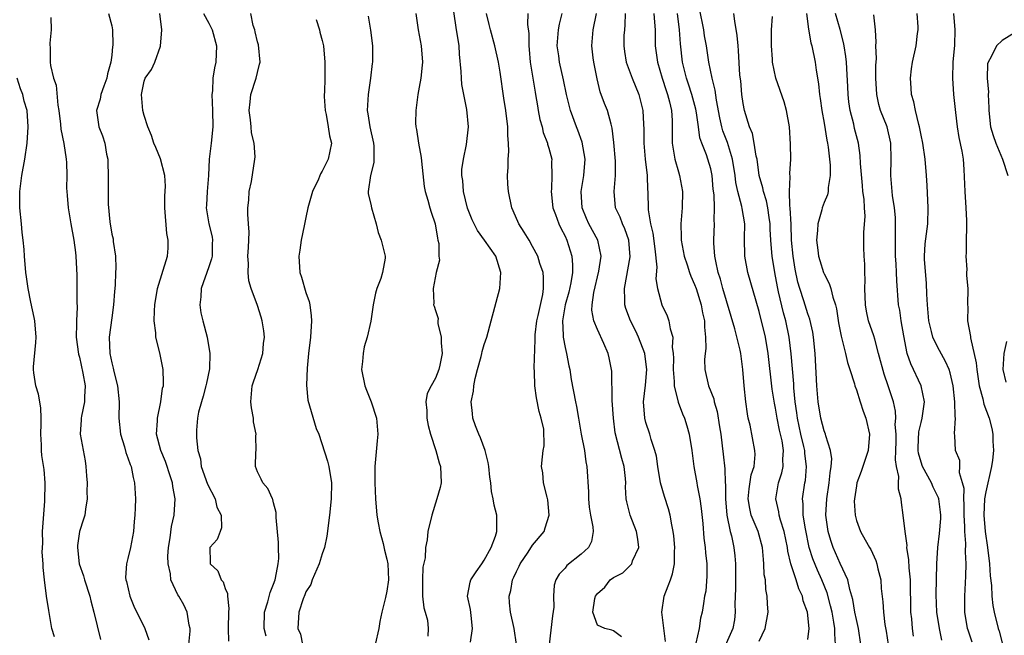
# Model space of a CAD drawing. Units: inches. Extents: x 2500569 to 2502000, y 1497000 to 1500000.
# Drawn here: x 2500758 to 2500879, y 1497182 to 1497258 of the extents above; entities that cross this region are included whole.
import ezdxf

# ---------------------------------------------------------------- set-up
doc = ezdxf.new("R2010")
doc.units = ezdxf.units.IN
doc.header["$MEASUREMENT"] = 0
doc.layers.add('LD24991497_2ft', color=110, linetype='Continuous')

msp = doc.modelspace()

# ---------------------------------------------------------------- linework, layer by layer
at = {"layer": 'LD24991497_2ft'}
for points, elevation in [([(2500761.47, 1497258.53), (2500761.52, 1497257), (2500761.34, 1497255.34), (2500761.38, 1497254.62), (2500761.38, 1497253), (2500761.42, 1497252.58), (2500761.82, 1497251), (2500762.14, 1497250.14), (2500762.33, 1497247.67), (2500762.46, 1497247), (2500762.67, 1497245.33), (2500762.71, 1497244.71), (2500763.08, 1497242.92), (2500763.38, 1497241), (2500763.41, 1497240.59), (2500763.45, 1497239), (2500763.42, 1497237.42), (2500763.44, 1497237), (2500763.5, 1497236.5), (2500763.6, 1497235), (2500763.94, 1497233), (2500764.31, 1497231), (2500764.52, 1497229.48), (2500764.56, 1497229), (2500764.67, 1497226.67), (2500764.69, 1497225), (2500764.68, 1497223.32), (2500764.73, 1497222.73), (2500764.64, 1497221), (2500764.66, 1497220.66), (2500764.62, 1497219), (2500764.88, 1497216.88), (2500765, 1497216.51), (2500765.45, 1497214.55), (2500765.73, 1497213), (2500765.63, 1497211.63), (2500765.63, 1497211), (2500765.25, 1497209.25), (2500765.22, 1497209), (2500765.22, 1497208.78), (2500765.11, 1497207), (2500765.71, 1497203.71), (2500765.82, 1497203), (2500765.88, 1497201.88), (2500765.96, 1497201), (2500765.93, 1497199.93), (2500765.97, 1497199), (2500765.75, 1497197.75), (2500765.66, 1497197), (2500765.52, 1497196.49), (2500765.02, 1497195), (2500764.77, 1497193.23), (2500764.76, 1497193), (2500764.98, 1497191), (2500765.5, 1497189.5), (2500765.62, 1497189), (2500766.28, 1497187), (2500766.4, 1497186.4), (2500766.8, 1497185), (2500767.62, 1497181.62)], 8442), ([(2500768.62, 1497259), (2500769, 1497257.49), (2500769.08, 1497257), (2500769.15, 1497255.15), (2500769.12, 1497255), (2500769.09, 1497254.91), (2500769, 1497253.86), (2500768.9, 1497253), (2500768.46, 1497251.54), (2500768.39, 1497251), (2500768.01, 1497250.01), (2500767.67, 1497249), (2500767.59, 1497248.41), (2500767.12, 1497247), (2500767.42, 1497245), (2500767.88, 1497243.88), (2500768.14, 1497243), (2500768.37, 1497241.63), (2500768.51, 1497241), (2500768.57, 1497238.57), (2500768.54, 1497237), (2500768.54, 1497235.46), (2500768.75, 1497233.25), (2500769, 1497231.75), (2500769.16, 1497231.16), (2500769.18, 1497230.82), (2500769.46, 1497229), (2500769.51, 1497227.51), (2500769.46, 1497227), (2500769.43, 1497225.42), (2500769.34, 1497224.66), (2500769.23, 1497223), (2500769, 1497221.38), (2500768.7, 1497219), (2500768.76, 1497217), (2500769, 1497215.82), (2500769.17, 1497215.17), (2500769.25, 1497214.75), (2500769.7, 1497213), (2500769.9, 1497211), (2500769.88, 1497209), (2500770.07, 1497207), (2500770.56, 1497205.44), (2500770.73, 1497204.73), (2500771, 1497204.1), (2500771.27, 1497203.27), (2500771.4, 1497203), (2500771.64, 1497201.64), (2500771.83, 1497201), (2500771.92, 1497199), (2500771.9, 1497197.9), (2500771.86, 1497197), (2500771.79, 1497196.21), (2500771.7, 1497195), (2500771.33, 1497193), (2500771, 1497191.64), (2500770.82, 1497191), (2500770.72, 1497189.28), (2500770.75, 1497189), (2500770.81, 1497188.81), (2500771.24, 1497187), (2500771.75, 1497185.75), (2500773.1, 1497183), (2500773.58, 1497181.58)], 8440), ([(2500778.53, 1497181), (2500778.68, 1497182.68), (2500778.7, 1497183), (2500778.58, 1497183.42), (2500778.31, 1497185), (2500777.9, 1497185.9), (2500777.29, 1497187), (2500777.17, 1497187.17), (2500776.32, 1497189), (2500776.27, 1497189.73), (2500775.96, 1497191), (2500775.94, 1497191.94), (2500776.01, 1497193), (2500776.21, 1497194.21), (2500776.39, 1497195.61), (2500776.71, 1497197), (2500776.82, 1497199), (2500776.53, 1497200.53), (2500776.49, 1497201), (2500776.27, 1497201.73), (2500775.64, 1497203.64), (2500775.06, 1497205), (2500774.54, 1497207), (2500774.66, 1497208.65), (2500774.64, 1497209), (2500775.08, 1497211), (2500775.29, 1497212.71), (2500775.38, 1497213), (2500775.41, 1497213.41), (2500775.35, 1497215), (2500774.94, 1497217.06), (2500774.46, 1497219), (2500774.45, 1497219.55), (2500774.25, 1497221), (2500774.27, 1497222.27), (2500774.34, 1497223), (2500774.67, 1497225), (2500775.89, 1497229), (2500775.99, 1497230.01), (2500775.97, 1497231), (2500775.8, 1497231.8), (2500775.58, 1497235), (2500775.57, 1497236.43), (2500775.66, 1497237.66), (2500775.58, 1497239), (2500775.04, 1497241.04), (2500774.43, 1497242.43), (2500774.22, 1497243), (2500773.91, 1497243.91), (2500773.48, 1497245), (2500773, 1497246.42), (2500772.84, 1497247), (2500772.66, 1497249), (2500773, 1497250.63), (2500773.14, 1497251), (2500773.93, 1497252.07), (2500774.34, 1497253), (2500775.02, 1497254.98), (2500775.17, 1497257), (2500774.94, 1497259)], 8438), ([(2500780.35, 1497259), (2500781, 1497257.8), (2500781.4, 1497257), (2500781.93, 1497255), (2500781.85, 1497253), (2500781.71, 1497252.29), (2500781.51, 1497251), (2500781.43, 1497249.43), (2500781.38, 1497249), (2500781.46, 1497247), (2500781.49, 1497245), (2500781.29, 1497243), (2500781.05, 1497241), (2500780.94, 1497239), (2500780.8, 1497237), (2500780.7, 1497235.3), (2500780.67, 1497235), (2500781, 1497233), (2500781.4, 1497231.4), (2500781.45, 1497231), (2500781.42, 1497230.58), (2500781.39, 1497229), (2500781.32, 1497228.68), (2500781, 1497227.71), (2500780.05, 1497225), (2500780.01, 1497223.99), (2500779.88, 1497223), (2500780.02, 1497222.02), (2500780.24, 1497221), (2500780.78, 1497219), (2500781.12, 1497217), (2500781.07, 1497215.07), (2500780.69, 1497213.31), (2500780.64, 1497213), (2500780.31, 1497211.69), (2500780.07, 1497211), (2500779.73, 1497209.73), (2500779.61, 1497209), (2500779.49, 1497207.49), (2500779.46, 1497206.54), (2500779.65, 1497205), (2500779.97, 1497203.97), (2500780.05, 1497203), (2500780.83, 1497200.83), (2500781.79, 1497199), (2500781.99, 1497197.99), (2500782.54, 1497197), (2500782.58, 1497195.42), (2500782.39, 1497195), (2500782.02, 1497193.98), (2500781.13, 1497193), (2500781.18, 1497191.18), (2500781.17, 1497191), (2500782.11, 1497190.11), (2500782.53, 1497189), (2500782.75, 1497188.75), (2500783, 1497187.95), (2500783.32, 1497187.32), (2500783.3, 1497187), (2500783.48, 1497185.48), (2500783.44, 1497185), (2500783.37, 1497183), (2500783.42, 1497181.42)], 8436), ([(2500788.06, 1497182.06), (2500787.83, 1497183), (2500787.87, 1497185), (2500788.27, 1497186.27), (2500788.56, 1497187.44), (2500789, 1497188.47), (2500789.2, 1497189), (2500789.46, 1497190.54), (2500789.58, 1497191), (2500789.63, 1497191.63), (2500789.59, 1497193), (2500789.61, 1497193.61), (2500789.3, 1497196.7), (2500789.32, 1497197), (2500789.32, 1497197.32), (2500789, 1497198.54), (2500788.92, 1497198.92), (2500788.86, 1497199), (2500788.3, 1497200.3), (2500787.65, 1497201), (2500787.46, 1497201.46), (2500787, 1497202.37), (2500786.75, 1497203), (2500786.8, 1497204.8), (2500786.83, 1497205), (2500786.82, 1497206.82), (2500786.85, 1497207), (2500786.52, 1497208.52), (2500786.5, 1497209), (2500786.27, 1497210.27), (2500786.2, 1497211), (2500786.37, 1497213), (2500786.51, 1497213.49), (2500787.04, 1497215), (2500787.67, 1497217), (2500787.77, 1497218.23), (2500787.86, 1497219), (2500787.79, 1497219.79), (2500787.6, 1497221), (2500787.47, 1497221.46), (2500787, 1497222.91), (2500786.23, 1497225), (2500785.95, 1497225.95), (2500785.85, 1497227), (2500785.91, 1497228.09), (2500785.83, 1497229), (2500785.9, 1497230.1), (2500785.97, 1497231.97), (2500785.91, 1497233), (2500785.8, 1497234.19), (2500785.82, 1497235), (2500785.93, 1497235.93), (2500785.96, 1497237), (2500786.25, 1497238.25), (2500786.68, 1497241), (2500786.7, 1497241.3), (2500786.58, 1497243), (2500786.27, 1497244.27), (2500786.21, 1497245), (2500786.13, 1497245.87), (2500785.97, 1497247), (2500786.1, 1497248.1), (2500786.18, 1497249), (2500786.83, 1497251), (2500787, 1497251.73), (2500787.27, 1497252.73), (2500787.32, 1497253), (2500787.12, 1497255.12), (2500787, 1497255.52), (2500786.73, 1497256.73), (2500786.66, 1497257), (2500786.49, 1497257.51), (2500786.17, 1497259)], 8434), ([(2500800.69, 1497258.69), (2500800.95, 1497256.95), (2500801.21, 1497255), (2500801.22, 1497253), (2500801.18, 1497252.82), (2500800.98, 1497251), (2500800.66, 1497249), (2500800.54, 1497247), (2500800.62, 1497246.62), (2500800.88, 1497245), (2500801.33, 1497243), (2500801.38, 1497242.62), (2500801.4, 1497241), (2500801.39, 1497240.61), (2500800.97, 1497238.97), (2500800.69, 1497237), (2500800.7, 1497236.7), (2500801, 1497235.46), (2500801.09, 1497235), (2500801.68, 1497233), (2500801.93, 1497231.93), (2500802.29, 1497231), (2500802.77, 1497229), (2500802.77, 1497228.77), (2500802.44, 1497227), (2500802.26, 1497226.26), (2500801.76, 1497225), (2500801.58, 1497224.42), (2500801.3, 1497223), (2500800.99, 1497220.99), (2500800.55, 1497219), (2500800.2, 1497217.8), (2500800.05, 1497217), (2500799.99, 1497215.99), (2500799.87, 1497215), (2500800.27, 1497213), (2500800.46, 1497212.46), (2500801.07, 1497211), (2500801.73, 1497209), (2500801.89, 1497207), (2500801.8, 1497206.2), (2500801.51, 1497203), (2500801.49, 1497201), (2500801.57, 1497199), (2500801.76, 1497197), (2500801.93, 1497196.07), (2500802.11, 1497195), (2500802.52, 1497193.48), (2500802.68, 1497192.68), (2500803, 1497191.57), (2500803.11, 1497191), (2500803.2, 1497189), (2500803, 1497187.6), (2500802.84, 1497186.84), (2500802.37, 1497185), (2500802.14, 1497183.86), (2500801.99, 1497183), (2500801.55, 1497181)], 8430), ([(2500806.57, 1497259), (2500806.84, 1497257), (2500807.24, 1497255), (2500807.38, 1497253), (2500807.36, 1497252.64), (2500807.17, 1497251), (2500807, 1497249.92), (2500806.82, 1497249), (2500806.56, 1497247), (2500806.54, 1497245.46), (2500806.58, 1497245), (2500806.66, 1497244.66), (2500806.88, 1497243), (2500807.22, 1497241.22), (2500807.26, 1497240.75), (2500807.61, 1497237.61), (2500807.73, 1497237), (2500808.06, 1497235.94), (2500808.3, 1497235), (2500808.46, 1497234.46), (2500808.96, 1497233), (2500809.23, 1497231.23), (2500809.3, 1497231), (2500809.41, 1497230.59), (2500809.39, 1497229), (2500809.49, 1497228.51), (2500809.1, 1497227), (2500808.72, 1497225), (2500808.79, 1497223.21), (2500808.76, 1497223), (2500808.85, 1497222.85), (2500809, 1497222.29), (2500809.31, 1497221.31), (2500809.28, 1497221), (2500809.29, 1497220.71), (2500809.71, 1497219), (2500809.69, 1497218.31), (2500809.83, 1497217), (2500809.55, 1497215.55), (2500809.42, 1497215), (2500809, 1497213.92), (2500808.45, 1497213), (2500807.98, 1497212.02), (2500807.81, 1497211), (2500807.92, 1497209.92), (2500807.92, 1497209), (2500808.09, 1497208.09), (2500808.38, 1497207), (2500809.05, 1497205), (2500809.45, 1497203.45), (2500809.62, 1497203), (2500809.69, 1497201), (2500809.56, 1497200.44), (2500809.18, 1497199), (2500808.54, 1497197), (2500808.06, 1497195), (2500807.97, 1497193.97), (2500807.75, 1497193), (2500807.72, 1497191.72), (2500807.43, 1497190.57), (2500807.38, 1497189), (2500807.4, 1497188.6), (2500807.4, 1497187), (2500807.55, 1497185.55), (2500807.73, 1497185), (2500807.99, 1497184.01), (2500808.11, 1497183), (2500808.06, 1497182.06)], 8428), ([(2500813.31, 1497181.31), (2500813.59, 1497183), (2500813.4, 1497184.6), (2500813.33, 1497185.33), (2500812.97, 1497187), (2500813.28, 1497188.72), (2500813.37, 1497189), (2500814.01, 1497189.99), (2500814.72, 1497191), (2500815, 1497191.42), (2500815.89, 1497193), (2500816.42, 1497194.42), (2500816.58, 1497195), (2500816.56, 1497195.44), (2500816.56, 1497197), (2500816.23, 1497198.23), (2500816.14, 1497199), (2500815.91, 1497199.91), (2500815.84, 1497201), (2500815.71, 1497201.71), (2500815.58, 1497203), (2500815.5, 1497203.5), (2500815.12, 1497205), (2500814.57, 1497206.57), (2500814.37, 1497207), (2500813.95, 1497208.05), (2500813.62, 1497209), (2500813.55, 1497209.55), (2500813.39, 1497211), (2500813.69, 1497212.31), (2500813.73, 1497213), (2500813.9, 1497213.9), (2500814.2, 1497215), (2500814.62, 1497216.62), (2500814.71, 1497217), (2500814.75, 1497217.25), (2500815, 1497218.1), (2500815.32, 1497219), (2500815.88, 1497221), (2500816.94, 1497225), (2500817.09, 1497227), (2500816.45, 1497229), (2500815.07, 1497231), (2500814.19, 1497232.19), (2500813.76, 1497233), (2500813.52, 1497233.52), (2500812.94, 1497234.94), (2500812.46, 1497237), (2500812.37, 1497238.37), (2500812.26, 1497239), (2500812.27, 1497239.73), (2500812.44, 1497241), (2500812.83, 1497242.83), (2500813.07, 1497245), (2500812.87, 1497247.13), (2500812.24, 1497250.24), (2500812.19, 1497251), (2500812.17, 1497251.83), (2500811.97, 1497253.97), (2500811.91, 1497255), (2500811.78, 1497255.78), (2500811.61, 1497257), (2500811.25, 1497259.25)], 8426), ([(2500819, 1497181), (2500818.7, 1497183), (2500818.28, 1497185), (2500818.16, 1497186.16), (2500818.11, 1497187), (2500818.3, 1497187.7), (2500818.52, 1497189), (2500818.68, 1497189.32), (2500819, 1497190.02), (2500819.32, 1497190.68), (2500819.45, 1497191), (2500820.43, 1497192.43), (2500821, 1497193.3), (2500822.43, 1497195), (2500822.56, 1497195.44), (2500823.06, 1497197), (2500822.89, 1497198.89), (2500822.78, 1497199.22), (2500822.33, 1497201), (2500822.25, 1497202.25), (2500822.09, 1497203), (2500822.21, 1497204.21), (2500822.32, 1497205), (2500822.44, 1497205.56), (2500822.37, 1497207.63), (2500822.06, 1497209), (2500821.81, 1497209.81), (2500821.49, 1497211.49), (2500821.25, 1497213), (2500821.24, 1497214.76), (2500821.2, 1497215.2), (2500821.33, 1497218.67), (2500821.3, 1497219), (2500821.31, 1497219.31), (2500821.52, 1497221), (2500821.7, 1497221.7), (2500822.27, 1497224.27), (2500822.36, 1497225), (2500822.36, 1497226.36), (2500822.28, 1497227), (2500821.9, 1497228.1), (2500821.64, 1497229), (2500821, 1497230.19), (2500820.55, 1497231), (2500819.97, 1497231.97), (2500819.31, 1497233), (2500818.61, 1497234.61), (2500818.42, 1497235), (2500818, 1497237), (2500817.93, 1497237.93), (2500817.9, 1497239), (2500817.99, 1497240.01), (2500817.97, 1497241), (2500818.05, 1497241.95), (2500818.02, 1497243), (2500817.94, 1497243.94), (2500817.92, 1497245), (2500817.7, 1497247), (2500817.46, 1497248.54), (2500817, 1497251.75), (2500816.78, 1497253), (2500816.31, 1497255), (2500815.78, 1497257), (2500815.64, 1497257.64), (2500815.28, 1497259)], 8424), ([(2500820.41, 1497259), (2500820.37, 1497257.63), (2500820.52, 1497256.52), (2500820.51, 1497255), (2500820.57, 1497254.57), (2500820.71, 1497253), (2500821.02, 1497251), (2500821.3, 1497249.3), (2500821.36, 1497249), (2500821.58, 1497247.58), (2500821.7, 1497247), (2500821.89, 1497245.89), (2500822.16, 1497245), (2500822.3, 1497244.3), (2500822.82, 1497243), (2500822.85, 1497242.85), (2500823, 1497242.36), (2500823.35, 1497241), (2500823.33, 1497240.67), (2500823.38, 1497239), (2500823.32, 1497237.32), (2500823.28, 1497237), (2500823.51, 1497235), (2500823.82, 1497234.18), (2500824.23, 1497233), (2500824.48, 1497232.48), (2500825, 1497231.47), (2500825.21, 1497231), (2500825.85, 1497229), (2500825.94, 1497227.94), (2500825.91, 1497227), (2500825.71, 1497225.71), (2500825.45, 1497224.55), (2500825.03, 1497223), (2500824.68, 1497221), (2500824.77, 1497219.23), (2500824.76, 1497219), (2500825, 1497217.72), (2500825.18, 1497217), (2500825.47, 1497215.47), (2500825.58, 1497215), (2500825.76, 1497213.76), (2500826.29, 1497211), (2500826.43, 1497210.43), (2500826.65, 1497209), (2500827.01, 1497207), (2500827.4, 1497205), (2500827.59, 1497203.59), (2500827.71, 1497203), (2500827.88, 1497199.88), (2500827.88, 1497199), (2500827.99, 1497197.99), (2500828.14, 1497197), (2500828.45, 1497195.55), (2500828.47, 1497195), (2500828.25, 1497193.75), (2500827.88, 1497193), (2500827, 1497192.19), (2500825.24, 1497190.76), (2500825, 1497190.44), (2500824.28, 1497189.72), (2500823.86, 1497189), (2500823.64, 1497188.36), (2500823.59, 1497187), (2500823.62, 1497185.62), (2500823.46, 1497184.54), (2500823.05, 1497181)], 8422), ([(2500831.96, 1497181.96), (2500831, 1497182.72), (2500830.8, 1497182.8), (2500829.91, 1497183), (2500829, 1497183.39), (2500828.44, 1497185), (2500828.68, 1497186.68), (2500828.77, 1497187), (2500829, 1497187.33), (2500829.91, 1497188.09), (2500830.57, 1497189), (2500831, 1497189.3), (2500832.13, 1497189.87), (2500833, 1497190.72), (2500833.15, 1497190.85), (2500833.25, 1497191), (2500833.35, 1497191.35), (2500834.1, 1497193), (2500833.98, 1497194.02), (2500833.83, 1497195), (2500833.06, 1497197), (2500832.64, 1497198.64), (2500832.57, 1497199), (2500832.49, 1497200.49), (2500832.5, 1497201), (2500832.46, 1497201.54), (2500832.3, 1497203), (2500832.01, 1497204.01), (2500831.19, 1497207.19), (2500830.97, 1497209), (2500830.83, 1497211.17), (2500830.79, 1497214.79), (2500830.75, 1497215), (2500830.46, 1497216.46), (2500830.32, 1497217), (2500829.8, 1497218.2), (2500829, 1497219.95), (2500828.57, 1497221), (2500828.33, 1497222.33), (2500828.35, 1497223), (2500828.54, 1497224.54), (2500829.17, 1497227.17), (2500829.45, 1497229), (2500829.05, 1497231), (2500827.96, 1497233), (2500827.66, 1497233.66), (2500827.12, 1497235), (2500827, 1497237), (2500827.34, 1497239), (2500827.5, 1497241), (2500827.12, 1497243.12), (2500826.58, 1497244.58), (2500826.41, 1497245), (2500825.68, 1497247), (2500825.18, 1497249), (2500824.81, 1497250.81), (2500824.31, 1497253), (2500824.22, 1497253.78), (2500824.03, 1497255), (2500824.18, 1497257), (2500824.31, 1497257.69), (2500824.64, 1497259)], 8420), ([(2500837.4, 1497181.4), (2500836.94, 1497185), (2500837.25, 1497187), (2500837.75, 1497188.25), (2500838.03, 1497189), (2500838.27, 1497189.73), (2500838.53, 1497191), (2500838.52, 1497192.52), (2500838.56, 1497193), (2500838.43, 1497194.43), (2500838.36, 1497195), (2500838.18, 1497195.82), (2500837.99, 1497197), (2500837.77, 1497197.77), (2500837.29, 1497199.29), (2500836.8, 1497201), (2500836.47, 1497203), (2500836.28, 1497204.28), (2500836.1, 1497205), (2500835.65, 1497206.35), (2500835.47, 1497207), (2500835, 1497208.45), (2500834.85, 1497209), (2500834.7, 1497211), (2500834.94, 1497213.06), (2500835.11, 1497215), (2500835, 1497215.94), (2500834.85, 1497217), (2500834.08, 1497219), (2500833.73, 1497219.73), (2500833.08, 1497221), (2500832.53, 1497222.53), (2500832.4, 1497223), (2500832.4, 1497223.6), (2500832.33, 1497225), (2500833.06, 1497228.94), (2500832.89, 1497231), (2500832.38, 1497232.38), (2500832.09, 1497233), (2500831.82, 1497233.82), (2500831.25, 1497235), (2500831.07, 1497237), (2500831.25, 1497239), (2500831.24, 1497240.76), (2500831.05, 1497243.05), (2500830.84, 1497244.84), (2500830.69, 1497245.31), (2500830.23, 1497247), (2500829.88, 1497247.88), (2500829.34, 1497249.34), (2500828.95, 1497250.95), (2500828.56, 1497253), (2500828.49, 1497253.51), (2500828.33, 1497255), (2500828.47, 1497257), (2500828.89, 1497259)], 8418), ([(2500832.43, 1497259), (2500832.4, 1497257.6), (2500832.33, 1497257), (2500832.28, 1497256.28), (2500832.25, 1497255), (2500832.33, 1497254.33), (2500832.56, 1497253), (2500833.31, 1497251), (2500834.13, 1497249), (2500834.49, 1497247.51), (2500834.63, 1497247), (2500834.69, 1497245.31), (2500834.73, 1497244.73), (2500834.74, 1497243), (2500834.9, 1497241), (2500835.13, 1497239), (2500835.2, 1497237.2), (2500835.22, 1497237), (2500835.26, 1497234.74), (2500835.55, 1497233), (2500835.84, 1497231.84), (2500836.09, 1497229.91), (2500836.33, 1497227.67), (2500836.23, 1497226.23), (2500836.44, 1497225), (2500836.96, 1497223), (2500837.62, 1497221.62), (2500837.84, 1497221), (2500837.97, 1497220.03), (2500838.3, 1497219), (2500838.23, 1497217.77), (2500838.36, 1497217), (2500838.41, 1497216.41), (2500838.36, 1497215), (2500838.49, 1497213.51), (2500838.5, 1497213), (2500838.97, 1497210.97), (2500839.52, 1497209.52), (2500839.76, 1497209), (2500840.05, 1497208.05), (2500840.35, 1497207), (2500840.66, 1497205), (2500840.92, 1497203), (2500841.28, 1497201), (2500841.32, 1497200.68), (2500841.65, 1497199), (2500841.83, 1497197.83), (2500842.01, 1497195.99), (2500842.15, 1497194.15), (2500842.3, 1497193), (2500842.35, 1497192.35), (2500842.5, 1497191), (2500842.52, 1497189.48), (2500842.38, 1497187.62), (2500842.25, 1497187), (2500842.09, 1497186.09), (2500841.95, 1497185), (2500841.75, 1497184.25), (2500841.56, 1497183), (2500841.17, 1497181.17)], 8416), ([(2500835.96, 1497259), (2500836.07, 1497257.93), (2500836.12, 1497257), (2500836.15, 1497255), (2500836.41, 1497253), (2500836.99, 1497251), (2500837.48, 1497249.48), (2500837.65, 1497249), (2500837.91, 1497248.09), (2500838.15, 1497247), (2500838.23, 1497245.77), (2500838.25, 1497245), (2500838.23, 1497244.23), (2500838.23, 1497243), (2500838.49, 1497241.51), (2500838.55, 1497241), (2500839, 1497239.45), (2500839.16, 1497239), (2500839.51, 1497237), (2500839.46, 1497235), (2500839.31, 1497233), (2500839.36, 1497231.36), (2500839.35, 1497231), (2500839.7, 1497229), (2500840.07, 1497227.93), (2500840.36, 1497227), (2500840.53, 1497226.53), (2500841, 1497225.52), (2500841.19, 1497225), (2500841.8, 1497223), (2500841.99, 1497221.99), (2500842.21, 1497221), (2500842.23, 1497220.23), (2500842.37, 1497219), (2500842.39, 1497217.61), (2500842.31, 1497217), (2500842.25, 1497216.25), (2500842.29, 1497215), (2500842.73, 1497213), (2500843.37, 1497211.37), (2500843.44, 1497211), (2500843.81, 1497209.81), (2500844.08, 1497207.93), (2500844.23, 1497207), (2500844.42, 1497205.58), (2500844.55, 1497204.55), (2500844.74, 1497202.74), (2500844.79, 1497201), (2500844.81, 1497200.81), (2500844.82, 1497199), (2500844.99, 1497197), (2500845.41, 1497195), (2500845.55, 1497194.45), (2500845.86, 1497193), (2500845.97, 1497191.97), (2500846.06, 1497191), (2500846.05, 1497187.95), (2500845.98, 1497185.98), (2500846.01, 1497185), (2500845.92, 1497184.08), (2500845.74, 1497183), (2500844.28, 1497179.72)], 8414), ([(2500849, 1497181.42), (2500849.74, 1497183), (2500850.09, 1497185), (2500850.03, 1497186.03), (2500849.99, 1497187), (2500849.82, 1497187.82), (2500849.75, 1497189), (2500849.62, 1497189.62), (2500849.57, 1497191), (2500849.5, 1497191.5), (2500849.38, 1497193), (2500848.84, 1497195), (2500848.01, 1497197), (2500847.82, 1497197.82), (2500847.63, 1497199), (2500847.76, 1497200.24), (2500848.01, 1497201.99), (2500848.35, 1497203), (2500848.48, 1497204.48), (2500848.46, 1497205), (2500847.86, 1497208.14), (2500847.64, 1497209), (2500847.54, 1497209.53), (2500847.34, 1497211), (2500847.12, 1497213), (2500846.96, 1497215), (2500846.7, 1497217), (2500846.62, 1497217.38), (2500845.97, 1497220.03), (2500844.5, 1497225), (2500844.19, 1497226.19), (2500843.93, 1497227), (2500843.61, 1497228.39), (2500843.5, 1497229), (2500843.38, 1497230.62), (2500843.38, 1497231), (2500843.47, 1497233), (2500843.43, 1497233.43), (2500843.46, 1497235), (2500843.41, 1497236.59), (2500843.31, 1497237.31), (2500843.17, 1497239), (2500843, 1497239.79), (2500842.65, 1497241), (2500842.48, 1497241.52), (2500841.89, 1497243), (2500841.66, 1497243.66), (2500841.5, 1497245), (2500841.26, 1497246.74), (2500841.18, 1497247.18), (2500840.66, 1497249), (2500840.26, 1497250.26), (2500839.99, 1497251), (2500839.53, 1497253), (2500839.27, 1497255.27), (2500839.16, 1497257), (2500838.91, 1497259)], 8412), ([(2500855, 1497181.63), (2500855.16, 1497183), (2500854.95, 1497185), (2500854.42, 1497186.42), (2500854.32, 1497187), (2500853.89, 1497187.89), (2500853.55, 1497189), (2500852.89, 1497191), (2500852.53, 1497192.53), (2500852.47, 1497193), (2500852.07, 1497195), (2500851.63, 1497196.37), (2500851.47, 1497197), (2500851.42, 1497197.42), (2500851.05, 1497199), (2500851.38, 1497201), (2500851.78, 1497202.22), (2500851.95, 1497203), (2500851.92, 1497203.92), (2500852.01, 1497205), (2500851.81, 1497206.19), (2500851.5, 1497207.5), (2500851.2, 1497209), (2500851, 1497210.21), (2500850.86, 1497210.86), (2500850.58, 1497212.58), (2500850.11, 1497217), (2500849.76, 1497219), (2500849, 1497222.17), (2500847.59, 1497227), (2500847.22, 1497229), (2500847.19, 1497231.19), (2500847.21, 1497233), (2500846.89, 1497234.89), (2500846.85, 1497235.15), (2500846.35, 1497237), (2500846.11, 1497238.11), (2500846.01, 1497239), (2500845.71, 1497241), (2500845.06, 1497243.06), (2500844.51, 1497244.51), (2500844.37, 1497245), (2500844.13, 1497246.13), (2500843.71, 1497248.29), (2500843.55, 1497249.55), (2500843.17, 1497251), (2500842.77, 1497253), (2500842.47, 1497255), (2500842.25, 1497256.25), (2500842.14, 1497257), (2500841.63, 1497259.63)], 8410), ([(2500858.43, 1497181), (2500858.33, 1497182.33), (2500858.34, 1497183), (2500858.22, 1497183.78), (2500858, 1497185), (2500857.81, 1497185.81), (2500857.38, 1497187.38), (2500856.73, 1497189), (2500856.19, 1497190.19), (2500855.61, 1497191.61), (2500855.18, 1497193), (2500854.69, 1497195.31), (2500854.44, 1497197), (2500854.42, 1497198.42), (2500854.35, 1497199), (2500854.64, 1497201), (2500854.7, 1497201.3), (2500854.85, 1497203), (2500854.63, 1497204.63), (2500854.62, 1497205), (2500854.51, 1497205.49), (2500854.14, 1497207), (2500853.72, 1497209), (2500853.64, 1497209.64), (2500853.45, 1497211), (2500853.27, 1497212.73), (2500853.25, 1497213.25), (2500852.95, 1497216.95), (2500852.69, 1497219), (2500852.28, 1497221), (2500852, 1497222), (2500851.39, 1497224.61), (2500851.29, 1497225), (2500851, 1497226.53), (2500850.9, 1497227), (2500850.57, 1497229), (2500850.55, 1497229.45), (2500850.43, 1497231), (2500850.36, 1497232.36), (2500850.35, 1497233), (2500850.22, 1497233.78), (2500850.04, 1497235), (2500849.87, 1497235.87), (2500849.5, 1497237), (2500849.44, 1497237.44), (2500849, 1497239), (2500848.72, 1497241), (2500848.62, 1497241.38), (2500848.38, 1497243), (2500848.16, 1497244.16), (2500847.79, 1497245), (2500847.18, 1497247), (2500847, 1497247.9), (2500846.85, 1497249), (2500846.7, 1497250.7), (2500846.6, 1497251.4), (2500846.45, 1497254.45), (2500846.37, 1497255), (2500846.27, 1497256.27), (2500845.96, 1497258.04), (2500845.87, 1497259)], 8408), ([(2500861.53, 1497181), (2500861.24, 1497183), (2500861, 1497184.1), (2500860.82, 1497185), (2500860.56, 1497186.56), (2500860.45, 1497187), (2500860.19, 1497187.82), (2500859.92, 1497189), (2500859, 1497191.01), (2500858.13, 1497193), (2500857.85, 1497193.85), (2500857.5, 1497195), (2500857.23, 1497197), (2500857.33, 1497199), (2500857.64, 1497201), (2500857.75, 1497202.25), (2500857.89, 1497203), (2500857.96, 1497203.96), (2500857.8, 1497205), (2500857.2, 1497206.8), (2500857.17, 1497207), (2500857, 1497207.43), (2500856.62, 1497209), (2500856.29, 1497211), (2500856.11, 1497213), (2500855.92, 1497217), (2500855.71, 1497219), (2500855.61, 1497219.61), (2500855.24, 1497221.24), (2500855, 1497221.9), (2500854.51, 1497223.49), (2500854, 1497225), (2500853.78, 1497225.78), (2500853.42, 1497227.42), (2500853.17, 1497229), (2500852.98, 1497231), (2500852.92, 1497232.92), (2500852.82, 1497235), (2500852.78, 1497235.22), (2500852.74, 1497237), (2500852.83, 1497238.83), (2500852.78, 1497239.22), (2500852.89, 1497241), (2500852.87, 1497242.87), (2500852.72, 1497245), (2500852.37, 1497247), (2500852.07, 1497248.07), (2500851.04, 1497251), (2500850.65, 1497253), (2500850.64, 1497253.36), (2500850.5, 1497255), (2500850.49, 1497257), (2500850.62, 1497258.62)], 8406), ([(2500854.83, 1497259), (2500855.07, 1497257.07), (2500855.38, 1497255.38), (2500855.49, 1497255), (2500855.89, 1497253), (2500856.01, 1497251.99), (2500856.31, 1497250.31), (2500856.44, 1497249), (2500856.52, 1497248.52), (2500856.71, 1497247), (2500857, 1497245.44), (2500857.35, 1497243.35), (2500857.43, 1497243), (2500857.51, 1497242.49), (2500857.67, 1497241), (2500857.74, 1497240.26), (2500857.74, 1497239), (2500857.5, 1497237.5), (2500857.49, 1497237), (2500857.41, 1497236.59), (2500857, 1497235.65), (2500856.77, 1497235), (2500856.72, 1497234.72), (2500856.22, 1497233), (2500856.2, 1497232.2), (2500856.08, 1497231), (2500856.23, 1497229.77), (2500856.33, 1497229), (2500856.48, 1497228.48), (2500856.94, 1497227), (2500857, 1497226.85), (2500857.65, 1497225.65), (2500857.84, 1497225), (2500858.07, 1497223.93), (2500858.4, 1497223), (2500858.52, 1497222.52), (2500858.78, 1497220.78), (2500859.11, 1497219.11), (2500859.2, 1497218.8), (2500859.65, 1497217), (2500859.88, 1497215.88), (2500860.2, 1497215), (2500860.75, 1497213.25), (2500860.81, 1497213), (2500861, 1497212.48), (2500861.46, 1497211), (2500861.85, 1497209.85), (2500862.17, 1497209), (2500862.62, 1497207), (2500862.44, 1497205), (2500861.6, 1497202.4), (2500861.07, 1497201), (2500861, 1497200.63), (2500860.75, 1497199), (2500860.74, 1497198.74), (2500860.83, 1497197), (2500861, 1497196.33), (2500861.49, 1497195), (2500862.06, 1497193.94), (2500862.6, 1497193), (2500862.76, 1497192.76), (2500863.38, 1497191.38), (2500863.5, 1497191), (2500863.64, 1497190.36), (2500864, 1497189), (2500864.07, 1497187.93), (2500864.28, 1497186.28), (2500864.33, 1497185), (2500864.52, 1497183.48), (2500864.67, 1497182.67), (2500864.9, 1497181)], 8404), ([(2500868.06, 1497182.06), (2500867.93, 1497183), (2500867.83, 1497184.17), (2500867.73, 1497185), (2500867.66, 1497189), (2500867.51, 1497190.49), (2500867.48, 1497191.49), (2500867.24, 1497193), (2500867.25, 1497193.25), (2500867.01, 1497195), (2500866.79, 1497197), (2500866.58, 1497198.58), (2500866.51, 1497199), (2500866.2, 1497200.2), (2500866.19, 1497201), (2500866.24, 1497201.76), (2500865.96, 1497203), (2500865.82, 1497203.82), (2500865.88, 1497205), (2500865.89, 1497206.11), (2500865.89, 1497207), (2500865.8, 1497208.2), (2500865.87, 1497209), (2500865.84, 1497209.84), (2500865.57, 1497211), (2500864.91, 1497213), (2500864.41, 1497214.41), (2500863.74, 1497217), (2500863.26, 1497218.74), (2500863.17, 1497219.17), (2500862.51, 1497221), (2500862.23, 1497222.23), (2500862.1, 1497223), (2500862.05, 1497225), (2500862.09, 1497226.09), (2500862.05, 1497227), (2500862.04, 1497228.04), (2500861.95, 1497229), (2500861.92, 1497230.08), (2500861.93, 1497231.93), (2500862.06, 1497233.94), (2500861.98, 1497235), (2500861.95, 1497236.05), (2500861.81, 1497237), (2500861.74, 1497237.74), (2500861.52, 1497240.48), (2500861.47, 1497241.47), (2500861.25, 1497243), (2500860.78, 1497244.78), (2500860.66, 1497245.34), (2500860.23, 1497247), (2500860.08, 1497248.08), (2500859.98, 1497249), (2500859.95, 1497249.95), (2500859.81, 1497252.19), (2500859.77, 1497253), (2500859.69, 1497253.69), (2500859.5, 1497255), (2500859.42, 1497255.42), (2500858.98, 1497257.02), (2500858.41, 1497259)], 8402), ([(2500871.56, 1497181.56), (2500871.26, 1497183), (2500870.92, 1497185), (2500870.86, 1497187.15), (2500870.94, 1497191), (2500871.05, 1497193), (2500871.27, 1497194.73), (2500871.41, 1497196.59), (2500871.42, 1497197), (2500871.38, 1497197.38), (2500871.18, 1497199), (2500871.14, 1497199.14), (2500870.48, 1497200.48), (2500870.28, 1497201), (2500869.18, 1497203), (2500869, 1497203.54), (2500868.68, 1497204.68), (2500868.64, 1497205), (2500868.64, 1497205.36), (2500868.72, 1497207.28), (2500869, 1497208.47), (2500869.14, 1497209), (2500869.39, 1497211), (2500868.99, 1497213), (2500867.71, 1497215.71), (2500867.28, 1497217), (2500866.84, 1497219.16), (2500866.54, 1497221), (2500866.35, 1497222.35), (2500866.21, 1497223), (2500865.98, 1497225.98), (2500865.96, 1497227), (2500865.92, 1497228.08), (2500865.84, 1497229), (2500865.82, 1497231), (2500865.84, 1497231.84), (2500865.84, 1497233), (2500865.81, 1497233.81), (2500865.7, 1497235), (2500865.47, 1497236.53), (2500865.26, 1497239), (2500865.3, 1497241), (2500865.26, 1497243), (2500864.78, 1497245), (2500863.99, 1497247), (2500863.78, 1497247.78), (2500863.51, 1497249), (2500863.41, 1497251), (2500863.4, 1497252.6), (2500863.46, 1497253.46), (2500863.41, 1497255), (2500863.45, 1497255.45), (2500863.35, 1497257), (2500863.17, 1497258.83)], 8400), ([(2500875.31, 1497181.31), (2500874.79, 1497182.79), (2500874.74, 1497183), (2500874.4, 1497185), (2500874.39, 1497187), (2500874.52, 1497189.48), (2500874.55, 1497191), (2500874.46, 1497192.46), (2500874.51, 1497193.49), (2500874.39, 1497195), (2500874.4, 1497195.6), (2500874.31, 1497197), (2500874.3, 1497198.3), (2500874.25, 1497199), (2500874.3, 1497200.3), (2500874.12, 1497201), (2500873.75, 1497202.25), (2500873.79, 1497203), (2500873.76, 1497203.76), (2500873.24, 1497205), (2500873.16, 1497206.84), (2500873.1, 1497207.1), (2500873.22, 1497209), (2500873.18, 1497209.18), (2500873.15, 1497211), (2500872.95, 1497213), (2500872.59, 1497214.59), (2500872.45, 1497215), (2500872.01, 1497216.01), (2500871, 1497217.82), (2500870.44, 1497219), (2500870.29, 1497219.71), (2500869.93, 1497221), (2500869.76, 1497223), (2500869.7, 1497224.3), (2500869.66, 1497225.66), (2500869.41, 1497228.59), (2500869.41, 1497229), (2500869.48, 1497230.52), (2500869.81, 1497233), (2500869.88, 1497235), (2500869.75, 1497237.75), (2500869.66, 1497239), (2500869.49, 1497241), (2500869.21, 1497243), (2500869, 1497243.97), (2500868.8, 1497245), (2500868.71, 1497245.29), (2500868.28, 1497247), (2500868.08, 1497248.08), (2500867.8, 1497249), (2500867.76, 1497249.76), (2500867.67, 1497251), (2500867.82, 1497252.18), (2500867.94, 1497253), (2500868.38, 1497255), (2500868.54, 1497256.54), (2500868.61, 1497257), (2500868.62, 1497257.38), (2500868.51, 1497259)], 8398), ([(2500872.98, 1497259), (2500873.14, 1497257), (2500873.11, 1497255.11), (2500872.92, 1497253), (2500872.85, 1497251), (2500873.01, 1497249), (2500873.23, 1497246.77), (2500873.44, 1497245), (2500873.67, 1497243.67), (2500874.02, 1497241.98), (2500874.17, 1497241), (2500874.28, 1497239.71), (2500874.39, 1497237), (2500874.53, 1497235), (2500874.58, 1497233.42), (2500874.6, 1497233), (2500874.58, 1497232.58), (2500874.55, 1497231), (2500874.56, 1497229.44), (2500874.5, 1497229), (2500874.64, 1497227.36), (2500874.61, 1497227), (2500874.61, 1497226.61), (2500874.76, 1497225), (2500874.72, 1497223), (2500874.75, 1497222.75), (2500874.73, 1497221), (2500875.1, 1497219.1), (2500875.09, 1497218.91), (2500875.81, 1497215.81), (2500875.86, 1497215), (2500876.17, 1497213), (2500876.61, 1497211.39), (2500876.73, 1497210.73), (2500877.4, 1497209), (2500877.72, 1497207.72), (2500877.86, 1497207), (2500877.85, 1497206.15), (2500877.92, 1497205), (2500877.79, 1497203.79), (2500877.68, 1497203), (2500877, 1497199.88), (2500876.84, 1497199), (2500876.74, 1497197), (2500876.9, 1497195), (2500877.2, 1497193), (2500877.44, 1497191), (2500877.51, 1497189.51), (2500877.69, 1497188.31), (2500877.74, 1497187), (2500877.84, 1497185.84), (2500878.03, 1497185), (2500878.53, 1497183), (2500878.65, 1497182.65), (2500879.04, 1497181.04)], 8396), ([(2500794.26, 1497258.26), (2500794.67, 1497257), (2500794.71, 1497256.71), (2500795, 1497255.69), (2500795.15, 1497255), (2500795.33, 1497253), (2500795.31, 1497252.69), (2500795.32, 1497251), (2500795.3, 1497249.3), (2500795.26, 1497249), (2500795.26, 1497248.74), (2500795.37, 1497247), (2500795.48, 1497246.52), (2500795.75, 1497245), (2500795.89, 1497243.89), (2500796.13, 1497243), (2500795.75, 1497241), (2500795.48, 1497240.52), (2500795, 1497239.52), (2500794.8, 1497239.2), (2500794.55, 1497238.55), (2500793.81, 1497237), (2500793.24, 1497235), (2500793, 1497233.78), (2500792.77, 1497232.77), (2500792.41, 1497231), (2500792.23, 1497229.77), (2500792.1, 1497229), (2500792.24, 1497227), (2500792.43, 1497226.43), (2500793, 1497224.54), (2500793.39, 1497223.39), (2500793.46, 1497223), (2500793.63, 1497221.63), (2500793.68, 1497221), (2500793.55, 1497219), (2500793.3, 1497217), (2500793.15, 1497215.15), (2500793.08, 1497213.08), (2500793.21, 1497211.21), (2500794.27, 1497207.73), (2500794.58, 1497207), (2500795.66, 1497203.66), (2500795.82, 1497203), (2500796.15, 1497201), (2500796.12, 1497199), (2500795.91, 1497197), (2500795.58, 1497194.42), (2500795.29, 1497193), (2500795, 1497192.21), (2500794.64, 1497191), (2500793.78, 1497189), (2500793.58, 1497188.42), (2500793, 1497187.51), (2500792.86, 1497187.14), (2500792.67, 1497186.67), (2500792.13, 1497185), (2500791.99, 1497183), (2500792.31, 1497182.31), (2500792.57, 1497181)], 8432), ([(2500880.73, 1497256.73), (2500879, 1497255.66), (2500878.31, 1497255), (2500877.64, 1497253.64), (2500877.26, 1497253), (2500877.2, 1497252.8), (2500877.15, 1497251), (2500877.3, 1497249.3), (2500877.27, 1497249), (2500877.35, 1497247.35), (2500877.35, 1497247), (2500877.58, 1497245), (2500877.91, 1497243.91), (2500878.22, 1497243), (2500879.05, 1497241), (2500879.7, 1497239)], 8394), ([(2500761.95, 1497181.95), (2500761.61, 1497183), (2500761.21, 1497185.21), (2500760.95, 1497187), (2500760.7, 1497189), (2500760.54, 1497190.54), (2500760.54, 1497191), (2500760.42, 1497192.42), (2500760.47, 1497193.53), (2500760.46, 1497195), (2500760.49, 1497195.51), (2500760.74, 1497198.74), (2500760.77, 1497201), (2500760.64, 1497202.64), (2500760.38, 1497204.38), (2500760.32, 1497205), (2500760.32, 1497205.68), (2500760.23, 1497207), (2500760.27, 1497208.27), (2500760.27, 1497209), (2500760.25, 1497210.25), (2500759.95, 1497211.95), (2500759.61, 1497213), (2500759.39, 1497214.61), (2500759.32, 1497215), (2500759.32, 1497215.32), (2500759.64, 1497218.36), (2500759.66, 1497219), (2500759.49, 1497221), (2500759.42, 1497221.42), (2500759, 1497223.34), (2500758.66, 1497225), (2500758.46, 1497226.46), (2500758.37, 1497227), (2500758.21, 1497229), (2500758.17, 1497229.83), (2500758.07, 1497231), (2500757.94, 1497231.94), (2500757.85, 1497233), (2500757.64, 1497235), (2500757.65, 1497237), (2500757.91, 1497239), (2500758.26, 1497241), (2500758.54, 1497243), (2500758.69, 1497245), (2500758.56, 1497247), (2500758.19, 1497248.19), (2500758.01, 1497249), (2500757.71, 1497249.71), (2500757.33, 1497251)], 8444), ([(2500879.53, 1497218.47), (2500879.23, 1497217), (2500879.1, 1497215), (2500879.44, 1497213.44)], 8394)]:
    msp.add_lwpolyline(points, dxfattribs=dict(at, elevation=elevation))

doc.saveas('drawing.dxf')
